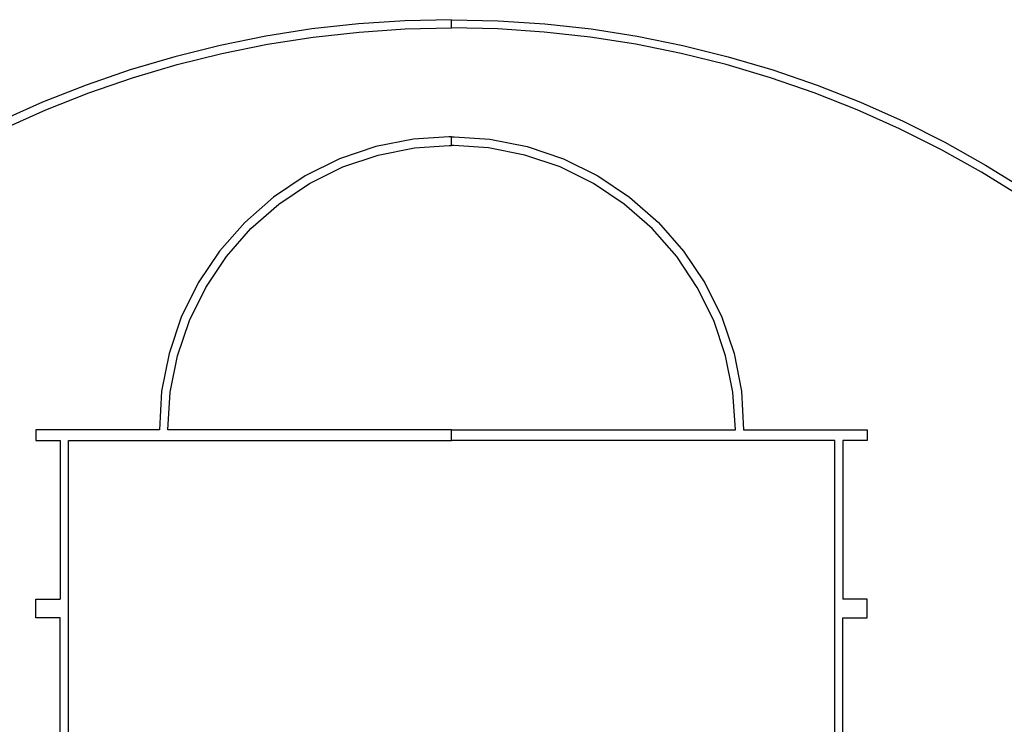
# Model space of a CAD drawing. Units: millimetres. Extents: x -16909 to 16104, y -22512 to 23543.
# Drawn here: x -3082 to 3084, y -11143 to -6733 of the extents above; entities that cross this region are included whole.
import ezdxf

# ---------------------------------------------------------------- set-up
doc = ezdxf.new("R2010")
doc.units = ezdxf.units.MM

msp = doc.modelspace()

# ---------------------------------------------------------------- linework, layer by layer
for p, q in [((-960.9, -6758.6), (-1251.2, -6790.9)), ((-669.3, -6739.2), (-960.9, -6758.6)), ((-377.2, -6732.8), (-669.3, -6739.2)), ((-377.2, -6784.4), (-377.2, -6732.8)), ((-377.2, -6732.8), (-85.1, -6739.2)), ((-85.1, -6739.2), (206.4, -6758.6)), ((206.4, -6758.6), (496.8, -6790.9)), ((-1539.9, -6836), (-1826.3, -6893.8)), ((-1251.2, -6790.9), (-1539.9, -6836)), ((-1530.8, -6886.8), (-1244.4, -6842)), ((-1244.4, -6842), (-956.3, -6810)), ((-956.3, -6810), (-667, -6790.8)), ((-667, -6790.8), (-377.2, -6784.4)), ((-87.4, -6790.8), (-377.2, -6784.4)), ((201.8, -6810), (-87.4, -6790.8)), ((490, -6842), (201.8, -6810)), ((776.4, -6886.8), (490, -6842)), ((496.8, -6790.9), (785.5, -6836)), ((785.5, -6836), (1071.9, -6893.8)), ((-1826.3, -6893.8), (-2109.9, -6964.2)), ((-1815, -6944.1), (-1530.8, -6886.8)), ((1060.5, -6944.1), (776.4, -6886.8)), ((1071.9, -6893.8), (1355.4, -6964.2)), ((-2109.9, -6964.2), (-2390, -7047.1)), ((-2096.3, -7014), (-1815, -6944.1)), ((1341.9, -7014), (1060.5, -6944.1)), ((1355.4, -6964.2), (1635.6, -7047.1)), ((-2374.3, -7096.3), (-2096.3, -7014)), ((1619.9, -7096.3), (1341.9, -7014)), ((-2390, -7047.1), (-2666.3, -7142.3)), ((1635.6, -7047.1), (1911.8, -7142.3)), ((-2666.3, -7142.3), (-2938, -7249.7)), ((-2648.4, -7190.7), (-2374.3, -7096.3)), ((1893.9, -7190.7), (1619.9, -7096.3)), ((1911.8, -7142.3), (2183.6, -7249.7)), ((-2918, -7297.2), (-2648.4, -7190.7)), ((2163.5, -7297.2), (1893.9, -7190.7)), ((-2938, -7249.7), (-3204.7, -7368.9)), ((2183.6, -7249.7), (2450.3, -7368.9)), ((-3182.6, -7415.6), (-2918, -7297.2)), ((2428.2, -7415.6), (2163.5, -7297.2)), ((2450.3, -7368.9), (2711.5, -7499.9)), ((2687.3, -7545.5), (2428.2, -7415.6)), ((-616.3, -7480.4), (-851.3, -7527.1)), ((-394.1, -7465.8), (-616.3, -7480.4)), ((-609.2, -7534.7), (-392.1, -7520.4)), ((-377.2, -7465.7), (-394.1, -7465.8)), ((-392.1, -7520.4), (-377.2, -7520.3)), ((-377.2, -7520.3), (-377.2, -7465.7)), ((-377.2, -7465.7), (-360.3, -7465.8)), ((-362.3, -7520.4), (-377.2, -7520.3)), ((-145.3, -7534.7), (-362.3, -7520.4)), ((-360.3, -7465.8), (-138.1, -7480.4)), ((-138.1, -7480.4), (96.9, -7527.1)), ((2711.5, -7499.9), (2966.6, -7642.3)), ((-851.3, -7527.1), (-1078.2, -7604.2)), ((-1057.3, -7654.7), (-837.2, -7580)), ((-837.2, -7580), (-609.2, -7534.7)), ((82.7, -7580), (-145.3, -7534.7)), ((302.8, -7654.7), (82.7, -7580)), ((96.9, -7527.1), (323.8, -7604.2)), ((2940.5, -7686.8), (2687.3, -7545.5)), ((-1078.2, -7604.2), (-1293.1, -7710.1)), ((323.8, -7604.2), (538.7, -7710.1)), ((2966.6, -7642.3), (3215.2, -7795.8)), ((-1265.8, -7757.6), (-1057.3, -7654.7)), ((511.3, -7757.6), (302.8, -7654.7)), ((3187.1, -7839.1), (2940.5, -7686.8)), ((-1293.1, -7710.1), (-1492.4, -7843.3)), ((-1459, -7886.7), (-1265.8, -7757.6)), ((704.6, -7886.7), (511.3, -7757.6)), ((538.7, -7710.1), (737.9, -7843.3)), ((-1492.4, -7843.3), (-1672.5, -8001.3)), ((-1633.8, -8040), (-1459, -7886.7)), ((879.4, -8040), (704.6, -7886.7)), ((737.9, -7843.3), (918.1, -8001.3)), ((-1672.5, -8001.3), (-1830.5, -8181.4)), ((918.1, -8001.3), (1076.1, -8181.4)), ((-1787.1, -8214.7), (-1633.8, -8040)), ((1032.6, -8214.7), (879.4, -8040)), ((-1830.5, -8181.4), (-1963.6, -8380.6)), ((1076.1, -8181.4), (1209.2, -8380.6)), ((-1916.2, -8408), (-1787.1, -8214.7)), ((1161.8, -8408), (1032.6, -8214.7)), ((-1963.6, -8380.6), (-2069.6, -8595.5)), ((1209.2, -8380.6), (1315.2, -8595.5)), ((-2019, -8616.5), (-1916.2, -8408)), ((1264.6, -8616.5), (1161.8, -8408)), ((-2069.6, -8595.5), (-2146.6, -8822.4)), ((-2093.8, -8836.6), (-2019, -8616.5)), ((1339.3, -8836.6), (1264.6, -8616.5)), ((1315.2, -8595.5), (1392.2, -8822.4)), ((-2146.6, -8822.4), (-2193.4, -9057.5)), ((-2139.1, -9064.6), (-2093.8, -8836.6)), ((1384.7, -9064.6), (1339.3, -8836.6)), ((1392.2, -8822.4), (1438.9, -9057.5)), ((-2193.4, -9057.5), (-2206, -9300.2)), ((1438.9, -9057.5), (1451.6, -9300.2)), ((-2154.6, -9300.2), (-2139.1, -9064.6)), ((1400.1, -9300.2), (1384.7, -9064.6)), ((-2980.6, -9300.2), (-2980.6, -9367.1)), ((-2206, -9300.2), (-2980.6, -9300.2)), ((-377.2, -9300.2), (-2154.6, -9300.2)), ((-377.2, -9367.1), (-377.2, -9300.2)), ((-377.2, -9300.2), (1400.1, -9300.2)), ((1451.6, -9300.2), (2226.2, -9300.2)), ((2226.2, -9300.2), (2226.2, -9367.1)), ((-2980.6, -9367.1), (-2828.2, -9367.1)), ((-2828.2, -9367.1), (-2828.2, -10360.7)), ((-2776.6, -9397.2), (-2776.6, -9367.1)), ((-2776.6, -9367.1), (-377.2, -9367.1)), ((2022.1, -9367.1), (-377.2, -9367.1)), ((2022.2, -9397.2), (2022.1, -9367.1)), ((2073.8, -9367.1), (2073.8, -10360.7)), ((2226.2, -9367.1), (2073.8, -9367.1)), ((-2776.6, -14687), (-2776.6, -9397.2)), ((2022.2, -14686.2), (2022.2, -9397.2)), ((-2980.6, -10360.7), (-2828.2, -10360.7)), ((-2980.6, -10477.6), (-2980.6, -10360.7)), ((2226.2, -10360.7), (2073.8, -10360.7)), ((2226.2, -10477.6), (2226.2, -10360.7)), ((-2828.2, -10477.6), (-2980.6, -10477.6)), ((-2828.2, -11471.1), (-2828.2, -10477.6)), ((2073.8, -11471.1), (2073.8, -10477.6)), ((2073.8, -10477.6), (2226.2, -10477.6))]:
    msp.add_line(p, q)

doc.saveas('drawing.dxf')
